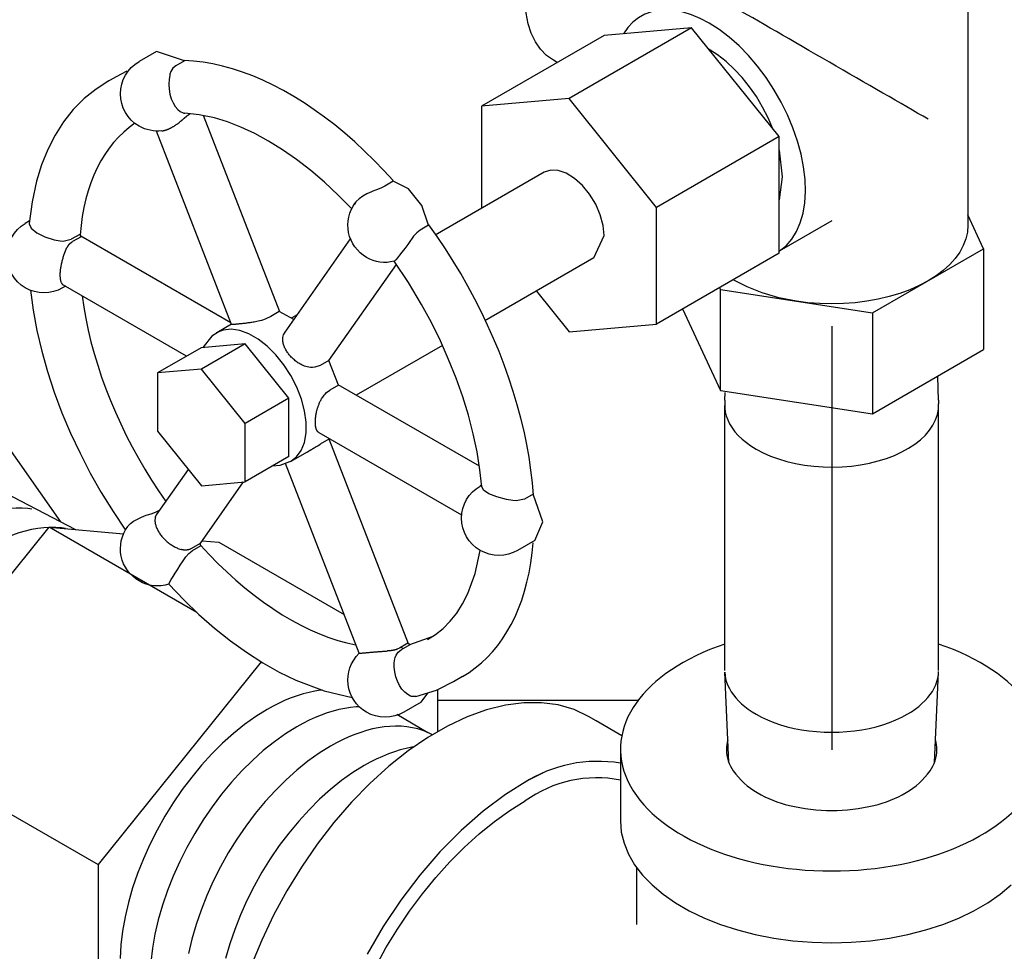
# Model space of a CAD drawing. Extents: x 9.8 to 64.9, y 8.3 to 52.2.
# Drawn here: x 32.5 to 35, y 31.8 to 34.1 of the extents above; entities that cross this region are included whole.
import ezdxf

# ---------------------------------------------------------------- set-up
doc = ezdxf.new("R2010")
doc.units = 0
doc.header["$LTSCALE"] = 1.5
doc.header["$MEASUREMENT"] = 0
doc.layers.get('0').update_dxf_attribs({"linetype": 'CONTINUOUS'})
for name, color, linetype in [('BYPASS', 6, 'CONTINUOUS'), ('CONST', 1, 'CONTINUOUS'), ('DRAINMN', 4, 'CONTINUOUS')]:
    doc.layers.add(name, color=color, linetype=linetype)

# ---------------------------------------------------------------- blocks, each defined once
blk = doc.blocks.new('NPL14')
at = {"extrusion": (0, 0.816497, 0.57735)}
for p, q in [((0.1017, 0.241), (0.3046, 0.1358)), ((0.3082, 0.1338), (0.888, -0.2009)), ((-0.1579, -0.2086), (0.0347, -0.3317)), ((0.753, -0.2143), (0.753, -0.2143)), ((0.753, -0.2143), (0.753, -0.2143)), ((0.8989, -0.2078), (0.8915, -0.2031)), ((0.0382, -0.3338), (0.618, -0.6686)), ((0.6294, -0.6746), (0.6216, -0.6706))]:
    blk.add_line(p, q, dxfattribs=at)
at = {"flags": 128}
for points in [[(0.1327, 0.2299, 0.156851), (0.0778, 0.2418, 0.106617), (0, 0.2168, 0.072341), (-0.0686, 0.1627, 0.058752), (-0.1327, 0.0766, 0.058752), (-0.1751, -0.022, 0.072341), (-0.1877, -0.1084, 0.106617), (-0.1705, -0.1882, 0.156851), (-0.1327, -0.2299, 0.067682), (-0.1098, -0.2393, 0.106617)], [(0.1523, 0.2148, 0.06767), (0.1327, 0.2299, 0.156851)]]:
    blk.add_lwpolyline(points, format="xyb", dxfattribs=at)
for points in [[(0.3046, 0.1358), (0.2969, 0.1393), (0.2889, 0.1422), (0.2805, 0.1443), (0.2717, 0.1457), (0.2627, 0.1464), (0.2535, 0.1464), (0.244, 0.1456), (0.2342, 0.1441), (0.2243, 0.1419), (0.2143, 0.139), (0.2041, 0.1354), (0.1939, 0.1311), (0.1836, 0.1261), (0.1732, 0.1205)], [(0.1732, 0.1205), (0.1596, 0.112), (0.146, 0.1025), (0.1326, 0.092), (0.1194, 0.0805), (0.1065, 0.068), (0.0939, 0.0547), (0.0817, 0.0407), (0.07, 0.0259), (0.0588, 0.0104), (0.0482, -0.0056), (0.0382, -0.0221), (0.0289, -0.0389), (0.0204, -0.0561), (0.0126, -0.0735), (0.0056, -0.0911), (-0.0005, -0.1087), (-0.0057, -0.1262), (-0.01, -0.1437), (-0.0134, -0.1608), (-0.0158, -0.1777), (-0.0172, -0.1942), (-0.0177, -0.2102)], [(0.8298, -0.1886), (0.8176, -0.19), (0.805, -0.1926), (0.7923, -0.1964), (0.7793, -0.2012), (0.7662, -0.2072), (0.753, -0.2143)], [(0.8915, -0.2031), (0.8825, -0.198), (0.8729, -0.194), (0.8628, -0.191), (0.8522, -0.1891), (0.8412, -0.1883), (0.8298, -0.1886)], [(-0.0177, -0.2102), (-0.0174, -0.2222), (-0.0166, -0.2338), (-0.0151, -0.245), (-0.0131, -0.2557), (-0.0105, -0.266), (-0.0074, -0.2758), (-0.0037, -0.285), (0.0005, -0.2937), (0.0052, -0.3018), (0.0105, -0.3093), (0.0162, -0.3161), (0.0225, -0.3223), (0.0291, -0.3278), (0.0362, -0.3327)], [(0.753, -0.2143), (0.7362, -0.2249), (0.7195, -0.2371), (0.7031, -0.2508), (0.687, -0.266), (0.6715, -0.2825), (0.6566, -0.3002), (0.6425, -0.3189), (0.6292, -0.3385), (0.6169, -0.3589), (0.6056, -0.3798), (0.5955, -0.4012), (0.5866, -0.4229), (0.579, -0.4446), (0.5728, -0.4663), (0.5679, -0.4877), (0.5645, -0.5087), (0.5626, -0.5291), (0.5621, -0.5488), (0.5632, -0.5676), (0.5657, -0.5854), (0.5697, -0.602), (0.5751, -0.6173), (0.5818, -0.6312), (0.59, -0.6436), (0.5993, -0.6543), (0.6099, -0.6633), (0.6216, -0.6706)]]:
    blk.add_lwpolyline(points)
at = {"layer": 'CONST'}
blk.add_line((0.9262, -0.5348), (0, 0), dxfattribs=at)

msp = doc.modelspace()

# ---------------------------------------------------------------- linework, layer by layer
at = {"layer": 'BYPASS', "extrusion": (0, 0.816497, 0.57735)}
for p, q in [((34.8874, 34.352, -57.256), (34.8874, 33.6178, -57.256)), ((34.1898, 34.1165, -57.256), (33.8804, 33.9379, -57.256)), ((34.1898, 34.1165, -57.256), (33.9688, 34.0968, -57.256)), ((34.4108, 33.8417, -57.256), (34.1898, 34.1165, -57.256)), ((33.9688, 34.0968, -57.256), (33.6595, 33.9182, -57.256)), ((32.8392, 34.0564, -57.256), (32.7951, 34.0309, -57.256)), ((32.9098, 34.0331, -57.256), (32.8392, 34.0564, -57.256)), ((34.234, 34.0618, -57.256), (34.2337, 34.0619, -57.256)), ((32.9098, 34.0331, -57.256), (32.8881, 34.0206, -57.256)), ((33.8508, 34.0287, -57.256), (33.841, 34.0343, -57.256)), ((32.7642, 34.0068, -57.256), (32.737, 33.9929, -57.256)), ((32.8754, 34.0064, -57.256), (32.873, 33.9995, -57.256)), ((32.8806, 34.0145, -57.256), (32.8754, 34.0064, -57.256)), ((32.8881, 34.0206, -57.256), (32.8806, 34.0145, -57.256)), ((32.737, 33.9929, -57.256), (32.7144, 33.9799, -57.256)), ((32.8707, 33.9855, -57.256), (32.8702, 33.9736, -57.256)), ((32.8724, 33.9966, -57.256), (32.8707, 33.9855, -57.256)), ((32.873, 33.9995, -57.256), (32.8724, 33.9966, -57.256)), ((32.8702, 33.9736, -57.256), (32.871, 33.9613, -57.256)), ((32.871, 33.9613, -57.256), (32.8731, 33.949, -57.256)), ((32.8731, 33.949, -57.256), (32.8765, 33.9374, -57.256)), ((32.8765, 33.9374, -57.256), (32.8809, 33.9267, -57.256)), ((32.8809, 33.9267, -57.256), (32.8864, 33.9175, -57.256)), ((33.8804, 33.9379, -57.256), (33.6595, 33.9182, -57.256)), ((34.1014, 33.663, -57.256), (33.8804, 33.9379, -57.256)), ((32.8864, 33.9175, -57.256), (32.8926, 33.9101, -57.256)), ((32.8926, 33.9101, -57.256), (32.8992, 33.9047, -57.256)), ((32.8992, 33.9047, -57.256), (32.9061, 33.9016, -57.256)), ((32.9061, 33.9016, -57.256), (32.9079, 33.9012, -57.256)), ((32.9079, 33.9012, -57.256), (32.9106, 33.9009, -57.256)), ((33.6595, 33.9182, -57.256), (33.6595, 33.6601, -57.256)), ((33.1504, 33.3991, -57.256), (32.958, 33.895, -57.256)), ((33.0284, 33.3675, -57.256), (32.8391, 33.8555, -57.256)), ((34.4108, 33.8417, -57.256), (34.1014, 33.663, -57.256)), ((34.4108, 33.547, -57.256), (34.4108, 33.8417, -57.256)), ((33.4369, 33.7288, -57.256), (33.4152, 33.7163, -57.256)), ((33.8179, 33.7516, -57.256), (33.5423, 33.5924, -57.256)), ((33.3819, 33.7025, -57.256), (33.3701, 33.6972, -57.256)), ((33.3852, 33.7038, -57.256), (33.3819, 33.7025, -57.256)), ((33.3941, 33.707, -57.256), (33.3852, 33.7038, -57.256)), ((33.4055, 33.7115, -57.256), (33.3941, 33.707, -57.256)), ((33.4152, 33.7163, -57.256), (33.4055, 33.7115, -57.256)), ((33.3435, 33.6774, -57.256), (33.3385, 33.6706, -57.256)), ((33.3507, 33.6843, -57.256), (33.3435, 33.6774, -57.256)), ((33.3596, 33.691, -57.256), (33.3507, 33.6843, -57.256)), ((33.3701, 33.6972, -57.256), (33.3596, 33.691, -57.256)), ((34.1014, 33.3684, -57.256), (34.1014, 33.663, -57.256)), ((32.5186, 33.6286, -57.256), (32.508, 33.6224, -57.256)), ((34.5434, 33.6288, -57.256), (34.4108, 33.5523, -57.256)), ((34.927, 33.5584, -57.256), (34.8874, 33.6439, -57.256)), ((32.518, 33.6223, -57.256), (32.5179, 33.6211, -57.256)), ((32.5179, 33.6211, -57.256), (32.5231, 33.6104, -57.256)), ((32.5231, 33.6104, -57.256), (32.5368, 33.599, -57.256)), ((33.5044, 33.6054, -57.256), (33.4959, 33.599, -57.256)), ((33.526, 33.6179, -57.256), (33.5044, 33.6054, -57.256)), ((32.5368, 33.599, -57.256), (32.5569, 33.5888, -57.256)), ((32.5569, 33.5888, -57.256), (32.5804, 33.5813, -57.256)), ((32.5804, 33.5813, -57.256), (32.5956, 33.5784, -57.256)), ((32.5956, 33.5784, -57.256), (32.6038, 33.5776, -57.256)), ((32.6038, 33.5776, -57.256), (32.6238, 33.5823, -57.256)), ((32.6455, 33.5948, -57.256), (32.6238, 33.5823, -57.256)), ((32.6488, 33.5889, -57.256), (32.6272, 33.5764, -57.256)), ((32.6488, 33.5889, -57.256), (32.6455, 33.5948, -57.256)), ((33.0268, 33.3717, -57.256), (32.648, 33.5904, -57.256)), ((33.1635, 33.3481, -57.256), (33.3289, 33.5833, -57.256)), ((33.4806, 33.5796, -57.256), (33.4732, 33.569, -57.256)), ((33.4826, 33.5826, -57.256), (33.4806, 33.5796, -57.256)), ((33.488, 33.5901, -57.256), (33.4826, 33.5826, -57.256)), ((33.4959, 33.599, -57.256), (33.488, 33.5901, -57.256)), ((33.9429, 33.5351, -57.256), (33.9688, 33.5923, -57.256)), ((33.4658, 33.5589, -57.256), (33.4588, 33.5498, -57.256)), ((33.4732, 33.569, -57.256), (33.4658, 33.5589, -57.256)), ((34.6462, 33.3963, -57.256), (34.927, 33.5584, -57.256)), ((34.927, 33.5584, -57.256), (34.927, 33.3037, -57.256)), ((33.4431, 33.5306, -57.256), (33.4403, 33.5277, -57.256)), ((33.4472, 33.5354, -57.256), (33.4431, 33.5306, -57.256)), ((33.4525, 33.5419, -57.256), (33.4472, 33.5354, -57.256)), ((33.4588, 33.5498, -57.256), (33.4525, 33.5419, -57.256)), ((33.9429, 33.5351, -57.256), (33.6682, 33.3764, -57.256)), ((34.4108, 33.547, -57.256), (34.1014, 33.3684, -57.256)), ((33.2743, 33.2759, -57.256), (33.4447, 33.5183, -57.256)), ((33.4403, 33.5277, -57.256), (33.439, 33.5268, -57.256)), ((32.609, 33.4637, -57.256), (32.602, 33.4596, -57.256)), ((32.9149, 33.2871, -57.256), (32.6043, 33.4664, -57.256)), ((34.2604, 33.4602, -57.256), (34.2625, 33.4556, -57.256)), ((34.2625, 33.4556, -57.256), (34.6462, 33.3963, -57.256)), ((34.2625, 33.2009, -57.256), (34.2625, 33.4556, -57.256)), ((34.7866, 33.4774, -57.256), (34.7866, 33.4774, -57.256)), ((33.7979, 33.4513, -57.256), (33.8804, 33.3487, -57.256)), ((34.1671, 33.4064, -57.256), (34.2625, 33.2009, -57.256)), ((34.4543, 33.4259, -57.256), (34.4543, 33.4259, -57.256)), ((33.1491, 33.3996, -57.256), (33.1275, 33.3871, -57.256)), ((33.186, 33.3801, -57.256), (33.1491, 33.3996, -57.256)), ((33.1939, 33.3912, -57.256), (33.1807, 33.3837, -57.256)), ((34.6462, 33.3963, -57.256), (34.6462, 33.1415, -57.256)), ((33.0283, 33.3678, -57.256), (32.991, 33.3463, -57.256)), ((33.8804, 33.3487, -57.256), (34.1014, 33.3684, -57.256)), ((32.9522, 33.3086, -57.256), (32.8419, 33.2449, -57.256)), ((33.0627, 33.3185, -57.256), (32.9522, 33.3086, -57.256)), ((33.0627, 33.3185, -57.256), (32.9524, 33.2548, -57.256)), ((33.1732, 33.181, -57.256), (33.0627, 33.3185, -57.256)), ((33.561, 33.3145, -57.256), (33.3434, 33.1889, -57.256)), ((34.6462, 33.1415, -57.256), (34.927, 33.3037, -57.256)), ((33.2741, 33.2764, -57.256), (33.2525, 33.2639, -57.256)), ((33.2983, 33.2139, -57.256), (33.2741, 33.2764, -57.256)), ((32.9524, 33.2548, -57.256), (32.8419, 33.2449, -57.256)), ((32.8419, 33.2449, -57.256), (32.8419, 33.0976, -57.256)), ((33.0628, 33.1173, -57.256), (32.9524, 33.2548, -57.256)), ((33.2983, 33.2139, -57.256), (33.2767, 33.2014, -57.256)), ((33.6542, 33.0095, -57.256), (33.298, 33.2151, -57.256)), ((33.1732, 33.181, -57.256), (33.0628, 33.1173, -57.256)), ((33.1732, 33.0337, -57.256), (33.1732, 33.181, -57.256)), ((34.2625, 33.2009, -57.256), (34.6462, 33.1415, -57.256)), ((33.0628, 32.97, -57.256), (33.0628, 33.1173, -57.256)), ((32.8419, 33.0976, -57.256), (32.9524, 32.9602, -57.256)), ((33.6097, 32.8859, -57.256), (33.2493, 33.094, -57.256)), ((33.2741, 33.0774, -57.256), (33.2525, 33.0649, -57.256)), ((33.2741, 33.0774, -57.256), (33.2758, 33.0787, -57.256)), ((33.4755, 32.5612, -57.256), (33.2749, 33.078, -57.256)), ((33.1732, 33.0337, -57.256), (33.0628, 32.97, -57.256)), ((33.2176, 33.0441, -57.256), (33.1785, 33.0215, -57.256)), ((33.3506, 32.537, -57.256), (33.1648, 33.0159, -57.256)), ((32.3442, 33.0003, -57.256), (32.6347, 32.8497, -57.256)), ((32.8394, 32.887, -57.256), (32.9195, 33.001, -57.256)), ((32.9495, 32.8138, -57.256), (33.0591, 32.9697, -57.256)), ((32.9524, 32.9602, -57.256), (33.0628, 32.97, -57.256)), ((33.66, 32.9616, -57.256), (33.6563, 32.9595, -57.256)), ((33.66, 32.9613, -57.256), (33.6563, 32.9594, -57.256)), ((33.6648, 32.9492, -57.256), (33.6604, 32.9578, -57.256)), ((33.6782, 32.94, -57.256), (33.6648, 32.9492, -57.256)), ((33.6986, 32.9317, -57.256), (33.6782, 32.94, -57.256)), ((33.7229, 32.9254, -57.256), (33.6986, 32.9317, -57.256)), ((33.7896, 32.9387, -57.256), (33.7679, 32.9262, -57.256)), ((33.7387, 32.9225, -57.256), (33.7229, 32.9254, -57.256)), ((33.7474, 32.9217, -57.256), (33.7387, 32.9226, -57.256)), ((33.7679, 32.9262, -57.256), (33.7474, 32.9217, -57.256)), ((32.8016, 32.8811, -57.256), (32.8134, 32.8856, -57.256)), ((32.8134, 32.8856, -57.256), (32.8168, 32.8867, -57.256)), ((32.8168, 32.8867, -57.256), (32.8256, 32.8895, -57.256)), ((32.8256, 32.8895, -57.256), (32.8368, 32.8937, -57.256)), ((32.8368, 32.8937, -57.256), (32.8465, 32.8984, -57.256)), ((32.8481, 32.8994, -57.256), (32.8465, 32.8984, -57.256)), ((32.7665, 32.8571, -57.256), (32.7678, 32.8587, -57.256)), ((32.7678, 32.8587, -57.256), (32.7736, 32.8644, -57.256)), ((32.7736, 32.8644, -57.256), (32.7814, 32.8702, -57.256)), ((32.7814, 32.8702, -57.256), (32.7908, 32.8759, -57.256)), ((32.7908, 32.8759, -57.256), (32.8016, 32.8811, -57.256)), ((32.1391, 32.3224, -57.256), (32.5678, 32.8556, -57.256)), ((32.5678, 32.8556, -57.256), (32.756, 32.8388, -57.256)), ((32.9408, 32.6403, -57.256), (32.5678, 32.8556, -57.256)), ((32.9493, 32.8143, -57.256), (32.9277, 32.8018, -57.256)), ((32.9507, 32.8083, -57.256), (32.929, 32.7958, -57.256)), ((32.9507, 32.8083, -57.256), (32.9493, 32.8143, -57.256)), ((32.9546, 32.8211, -57.256), (32.9965, 32.8174, -57.256)), ((32.9965, 32.8174, -57.256), (33.3127, 32.6348, -57.256)), ((33.7945, 32.8222, -57.256), (33.7503, 32.7966, -57.256)), ((32.913, 32.7807, -57.256), (32.9207, 32.7894, -57.256)), ((32.9207, 32.7894, -57.256), (32.929, 32.7958, -57.256)), ((32.8926, 32.7494, -57.256), (32.8992, 32.7597, -57.256)), ((32.8992, 32.7597, -57.256), (32.9061, 32.7704, -57.256)), ((32.9061, 32.7704, -57.256), (32.9079, 32.7733, -57.256)), ((32.9079, 32.7733, -57.256), (32.913, 32.7807, -57.256)), ((32.8809, 32.7309, -57.256), (32.8864, 32.7396, -57.256)), ((32.8864, 32.7396, -57.256), (32.8926, 32.7494, -57.256)), ((32.8702, 32.7116, -57.256), (32.871, 32.7136, -57.256)), ((32.8703, 32.7115, -57.256), (32.8702, 32.7116, -57.256)), ((32.871, 32.7136, -57.256), (32.8731, 32.7176, -57.256)), ((32.8731, 32.7176, -57.256), (32.8765, 32.7235, -57.256)), ((32.8765, 32.7235, -57.256), (32.8809, 32.7309, -57.256)), ((33.4739, 32.5625, -57.256), (33.4522, 32.55, -57.256)), ((33.4785, 32.5585, -57.256), (33.4739, 32.5625, -57.256)), ((33.4782, 32.5588, -57.256), (33.5372, 32.5801, -57.256)), ((33.444, 32.5325, -57.256), (33.4493, 32.5401, -57.256)), ((33.4493, 32.5401, -57.256), (33.4569, 32.546, -57.256)), ((33.4558, 32.5521, -57.256), (33.4616, 32.5488, -57.256)), ((33.4785, 32.5585, -57.256), (33.4569, 32.546, -57.256)), ((33.1034, 32.5157, -57.256), (32.6916, 32.0034, -57.256)), ((33.439, 32.5017, -57.256), (33.4392, 32.513, -57.256)), ((33.4392, 32.513, -57.256), (33.4408, 32.5234, -57.256)), ((33.4408, 32.5234, -57.256), (33.4415, 32.526, -57.256)), ((33.4415, 32.526, -57.256), (33.444, 32.5325, -57.256)), ((33.4403, 32.4898, -57.256), (33.439, 32.5017, -57.256)), ((33.4431, 32.4779, -57.256), (33.4403, 32.4898, -57.256)), ((33.4472, 32.4664, -57.256), (33.4431, 32.4779, -57.256)), ((33.4525, 32.4558, -57.256), (33.4472, 32.4664, -57.256)), ((33.6115, 32.4782, -57.256), (33.5889, 32.4652, -57.256)), ((33.4588, 32.4464, -57.256), (33.4525, 32.4558, -57.256)), ((33.4658, 32.4386, -57.256), (33.4588, 32.4464, -57.256)), ((33.4732, 32.4327, -57.256), (33.4658, 32.4386, -57.256)), ((33.5074, 32.4137, -57.256), (33.524, 32.4362, -57.256)), ((33.5489, 32.3388, -57.256), (33.5489, 32.4458, -57.256)), ((33.5074, 32.4137, -57.256), (33.4632, 32.3882, -57.256)), ((33.4806, 32.429, -57.256), (33.4732, 32.4327, -57.256)), ((33.4826, 32.4283, -57.256), (33.4806, 32.429, -57.256)), ((33.488, 32.4275, -57.256), (33.4826, 32.4283, -57.256)), ((33.494, 32.4282, -57.256), (33.488, 32.4275, -57.256)), ((32.1391, 32.3224, -57.256), (32.6916, 32.0034, -57.256)), ((33.2784, 32.3025, -57.256), (33.2784, 32.3025, -57.256)), ((33.2784, 32.3025, -57.256), (33.2784, 32.3025, -57.256)), ((32.6916, 32.0034, -57.256), (32.6916, 31.4319, -57.256))]:
    msp.add_line(p, q, dxfattribs=at)
at = {"layer": 'BYPASS'}
for p, q in [((34.8129, 33.1759, -57.256), (34.8113, 33.2358, -57.256)), ((34.2738, 33.1759, -57.256), (34.2744, 33.1959, -57.256)), ((33.4454, 32.383, -57.256), (33.524, 32.3371, -57.256))]:
    msp.add_line(p, q, dxfattribs=at)
at = {"layer": 'BYPASS', "extrusion": (0.707107, -0.408248, 0.57735)}
for p, q in [((32.5979, 32.8687, -57.256), (32.3865, 33.1695, -57.256)), ((34.0101, 32.2926, -57.256), (34.0101, 32.114, -57.256)), ((34.0512, 31.8525, -57.256), (34.0512, 31.9962, -57.256))]:
    msp.add_line(p, q, dxfattribs=at)
at = {"layer": 'BYPASS', "extrusion": (-0.707107, -0.408248, 0.57735)}
for p, q in [((33.9493, 32.3661, -57.256), (33.9299, 32.3773, -57.256)), ((34.0136, 32.329, -57.256), (33.9493, 32.3661, -57.256))]:
    msp.add_line(p, q, dxfattribs=at)
at = {"layer": 'BYPASS', "extrusion": (-2.38698e-15, -2.69229e-15, -1), "elevation": 57.256}
msp.add_lwpolyline([(-33.841, 34.0343), (-33.8236, 34.0466), (-33.8084, 34.0622), (-33.7955, 34.0809), (-33.7851, 34.1025), (-33.7773, 34.1267), (-33.7723, 34.1532), (-33.7699, 34.1819), (-33.7704, 34.2122), (-33.7736, 34.2439), (-33.7796, 34.2766), (-33.7883, 34.31), (-33.7995, 34.3436), (-33.8132, 34.3771), (-33.8292, 34.41), (-33.8473, 34.4421), (-33.8673, 34.4729), (-33.8889, 34.5021), (-33.912, 34.5294), (-33.9362, 34.5544), (-33.9613, 34.5768), (-33.987, 34.5965), (-34.013, 34.6131)], dxfattribs=at)
at = {"layer": 'BYPASS', "extrusion": (-0.316228, -0.547723, 0.774597), "elevation": -73.9107}
msp.add_lwpolyline([(13.1833, -0.0079), (13.1688, -0.0079), (13.1538, -0.0079), (13.138, -0.0079), (13.1217, -0.0079), (13.1048, -0.0079), (13.0874, -0.0079), (13.0696, -0.0079), (13.0513, -0.0079), (13.0327, -0.0079), (13.0137, -0.0079), (12.9945, -0.0079), (12.975, -0.0079), (12.9553, -0.0079), (12.9356, -0.0079), (12.9157, -0.0079), (12.8958, -0.0079), (12.8759, -0.0079), (12.856, -0.0079), (12.8363, -0.0079), (12.8168, -0.0079), (12.7975, -0.0079), (12.7784, -0.0079), (12.7596, -0.0079), (12.7412, -0.0079), (12.7233, -0.0079), (12.7057, -0.0079), (12.6887, -0.0079), (12.6722, -0.0079), (12.6562, -0.0079), (12.6409, -0.0079), (12.6263, -0.0079), (12.6123, -0.0079), (12.5991, -0.0079), (12.5866, -0.0079), (12.5749, -0.0079), (12.5641, -0.0079), (12.5541, -0.0079), (12.5449, -0.0079), (12.5367, -0.0079), (12.5294, -0.0079), (12.523, -0.0079), (12.5176, -0.0079), (12.5131, -0.0079), (12.5097, -0.0079), (12.5072, -0.0079), (12.5052, -0.0079)], dxfattribs=at)
at = {"layer": 'BYPASS', "elevation": -57.256}
for points in [[(34.234, 34.1283), (34.2118, 34.1399), (34.1899, 34.1491), (34.1683, 34.1558), (34.1472, 34.1599), (34.1269, 34.1614), (34.1074, 34.1604), (34.089, 34.1567), (34.0719, 34.1504), (34.056, 34.1416), (34.0417, 34.1304), (34.0289, 34.1169), (34.0178, 34.101)], [(34.4117, 33.553), (34.4282, 33.5662), (34.4425, 33.5825), (34.4546, 33.6017), (34.4642, 33.6237), (34.4712, 33.6481), (34.4755, 33.6748), (34.4772, 33.7034), (34.4762, 33.7336), (34.4725, 33.7651), (34.4661, 33.7975), (34.4571, 33.8304), (34.4457, 33.8636), (34.4319, 33.8965), (34.4159, 33.9289), (34.3978, 33.9604), (34.378, 33.9907), (34.3565, 34.0193), (34.3337, 34.0461), (34.3098, 34.0706), (34.285, 34.0926), (34.2596, 34.1119), (34.234, 34.1283)], [(34.3949, 33.8613), (34.3831, 33.8891), (34.3692, 33.9162), (34.3535, 33.9425), (34.3362, 33.9674), (34.3174, 33.9907), (34.2976, 34.0121), (34.2769, 34.0312), (34.2556, 34.0478), (34.234, 34.0618)], [(33.4368, 33.7305), (33.413, 33.7563), (33.3889, 33.7813), (33.3643, 33.8052), (33.3395, 33.8282), (33.3143, 33.8502), (33.2889, 33.871), (33.2633, 33.8907), (33.2375, 33.9093), (33.2116, 33.9267), (33.1857, 33.9429), (33.1597, 33.9578), (33.1337, 33.9714), (33.1079, 33.9838), (33.0821, 33.9948), (33.0565, 34.0045), (33.0311, 34.0128), (33.006, 34.0198), (32.9812, 34.0254), (32.9567, 34.0295), (32.9326, 34.0323), (32.9089, 34.0337)], [(32.719, 33.9825), (32.6865, 33.9618), (32.6564, 33.9375), (32.629, 33.9097), (32.6045, 33.8788), (32.583, 33.8451), (32.5645, 33.8087), (32.5489, 33.7701), (32.5364, 33.7293), (32.525, 33.6771), (32.518, 33.6224)], [(32.8527, 33.8561), (32.8535, 33.8562), (32.8544, 33.8563), (32.8553, 33.8564), (32.8562, 33.8566), (32.8571, 33.8568), (32.858, 33.857), (32.8589, 33.8572), (32.8599, 33.8575), (32.8609, 33.8578), (32.8618, 33.8581), (32.8628, 33.8584), (32.8638, 33.8587), (32.8648, 33.8591), (32.8659, 33.8595), (32.8669, 33.8599), (32.868, 33.8603), (32.869, 33.8607), (32.8701, 33.8612), (32.8711, 33.8616), (32.8722, 33.8621), (32.8733, 33.8627), (32.8744, 33.8632), (32.8755, 33.8637), (32.8766, 33.8643), (32.8777, 33.8649), (32.8788, 33.8655), (32.8799, 33.8661), (32.8811, 33.8668), (32.8822, 33.8674), (32.8833, 33.8681), (32.8844, 33.8688), (32.8856, 33.8695), (32.8867, 33.8703), (32.8878, 33.871), (32.889, 33.8718), (32.8901, 33.8726), (32.8912, 33.8734), (32.8923, 33.8742), (32.8935, 33.875), (32.8946, 33.8758), (32.8957, 33.8767), (32.8968, 33.8776), (32.8979, 33.8785), (32.899, 33.8794), (32.9001, 33.8803), (32.9022, 33.8821)], [(33.3318, 33.6591), (33.2979, 33.6939), (33.2633, 33.7264), (33.2283, 33.7564), (33.1929, 33.7838), (33.1574, 33.8086), (33.122, 33.8305), (33.087, 33.8495), (33.0524, 33.8656), (33.0186, 33.8786), (32.9857, 33.8887), (32.9471, 33.897), (32.9106, 33.9009)], [(32.7844, 33.8752), (32.77, 33.8647), (32.7563, 33.8532), (32.7432, 33.8405), (32.7309, 33.8269), (32.7194, 33.8123), (32.7086, 33.7966), (32.6986, 33.7801), (32.6894, 33.7626), (32.681, 33.7442), (32.6734, 33.725), (32.6667, 33.7049), (32.6609, 33.6841), (32.6559, 33.6625), (32.6518, 33.6402), (32.6486, 33.6172), (32.6462, 33.5935)], [(34.4113, 33.6818), (34.4196, 33.7399), (34.4115, 33.8076)], [(33.9688, 33.5923), (33.9664, 33.6175), (33.9592, 33.6442), (33.9477, 33.6708), (33.9324, 33.6959), (33.9143, 33.7181), (33.8943, 33.7361), (33.8735, 33.7491), (33.8531, 33.7561), (33.8343, 33.757), (33.8179, 33.7516)], [(33.526, 33.6179), (33.509, 33.6679), (33.4755, 33.7096), (33.4369, 33.7288)], [(33.7906, 32.9362), (33.788, 32.9677), (33.7843, 32.9996), (33.7795, 33.0319), (33.7737, 33.0646), (33.7668, 33.0976), (33.7588, 33.1309), (33.7498, 33.1643), (33.7397, 33.1979), (33.7287, 33.2315), (33.7167, 33.2652), (33.7037, 33.2988), (33.6897, 33.3322), (33.6749, 33.3656), (33.6592, 33.3986), (33.6426, 33.4314), (33.6251, 33.4638), (33.6069, 33.4959), (33.5879, 33.5274), (33.5682, 33.5585), (33.5477, 33.589), (33.5266, 33.6188)], [(33.6604, 32.9569), (33.6555, 33.0006), (33.6482, 33.0456), (33.6385, 33.0914), (33.6264, 33.1379), (33.612, 33.1848), (33.5954, 33.2319), (33.5766, 33.2789), (33.5558, 33.3257), (33.5329, 33.372), (33.5082, 33.4175), (33.4749, 33.4731), (33.439, 33.5268)], [(32.5208, 33.4535), (32.5277, 33.403), (32.5372, 33.3519), (32.5494, 33.3002), (32.564, 33.2483), (32.5811, 33.1963), (32.6005, 33.1444), (32.6223, 33.0929), (32.6462, 33.0419), (32.672, 32.9918), (32.6998, 32.9428), (32.7295, 32.8949), (32.7608, 32.8483)], [(32.6511, 33.4394), (32.6553, 33.4109), (32.6605, 33.382), (32.6666, 33.3528), (32.6737, 33.3235), (32.6817, 33.2939), (32.6907, 33.2643), (32.7005, 33.2346), (32.7113, 33.2049), (32.7229, 33.1753), (32.7354, 33.1458), (32.7487, 33.1164), (32.7628, 33.0873), (32.7777, 33.0584), (32.7933, 33.0299), (32.8097, 33.0018), (32.8267, 32.9741), (32.8444, 32.9469), (32.8628, 32.9203)], [(33.1776, 33.021), (33.1927, 33.0327), (33.2045, 33.049), (33.2126, 33.0695), (33.2168, 33.0935), (33.2169, 33.1203), (33.2129, 33.1491), (33.2051, 33.1789), (33.1935, 33.2088), (33.1785, 33.2381), (33.1607, 33.2656), (33.1405, 33.2906), (33.1187, 33.3124), (33.0957, 33.3302), (33.0725, 33.3434), (33.0496, 33.3518), (33.0278, 33.3551), (33.0078, 33.353), (32.9901, 33.3458)], [(32.9946, 33.3482), (32.9786, 33.3375), (32.9564, 33.309)], [(33.2176, 33.0441), (33.218, 33.0443), (33.2184, 33.0446), (33.2188, 33.0448), (33.2193, 33.0451), (33.2197, 33.0453), (33.2202, 33.0456), (33.2206, 33.0459), (33.221, 33.0461), (33.2215, 33.0464), (33.222, 33.0467), (33.2224, 33.0469), (33.2229, 33.0472), (33.2234, 33.0475), (33.2239, 33.0478), (33.2243, 33.0481), (33.2248, 33.0484), (33.2253, 33.0487), (33.2258, 33.049), (33.2264, 33.0493), (33.2269, 33.0496), (33.2274, 33.0499), (33.2279, 33.0502), (33.2285, 33.0506), (33.229, 33.0509), (33.2296, 33.0512), (33.2302, 33.0516), (33.2308, 33.0519), (33.2314, 33.0523), (33.232, 33.0527), (33.2326, 33.0531), (33.2333, 33.0535), (33.2339, 33.0539), (33.2346, 33.0543), (33.2353, 33.0547), (33.2361, 33.0551), (33.2368, 33.0556), (33.2376, 33.0561), (33.2384, 33.0566), (33.2393, 33.0571), (33.2402, 33.0576), (33.2412, 33.0582), (33.2422, 33.0588), (33.2433, 33.0595), (33.2446, 33.0603), (33.2461, 33.0612), (33.2525, 33.0649)], [(33.1323, 33.0101), (33.1514, 33.0116), (33.182, 33.0236)], [(33.7945, 32.8222), (33.8139, 32.8691), (33.7896, 32.9387)], [(32.5247, 32.9009), (32.5144, 32.9024), (32.4999, 32.9035), (32.4851, 32.9036), (32.47, 32.9027), (32.4546, 32.9009), (32.439, 32.8982), (32.4231, 32.8945), (32.407, 32.8899), (32.3908, 32.8843), (32.3744, 32.8778), (32.3579, 32.8705), (32.3414, 32.8622), (32.3248, 32.853)], [(32.8364, 32.8809), (32.836, 32.8793), (32.8356, 32.8776), (32.8354, 32.8759), (32.8353, 32.8741), (32.8353, 32.8723), (32.8353, 32.8704), (32.8355, 32.8685), (32.8357, 32.8665), (32.8361, 32.8645), (32.8366, 32.8624), (32.8371, 32.8603), (32.8378, 32.8582), (32.8385, 32.8561), (32.8394, 32.8539), (32.8403, 32.8517), (32.8414, 32.8495), (32.8425, 32.8473), (32.8437, 32.8452), (32.845, 32.843), (32.8464, 32.8408), (32.8478, 32.8386), (32.8494, 32.8365), (32.851, 32.8344), (32.8527, 32.8323), (32.8544, 32.8302), (32.8562, 32.8282), (32.8581, 32.8262), (32.8601, 32.8242), (32.8621, 32.8223), (32.8641, 32.8204), (32.8662, 32.8186), (32.8683, 32.8169), (32.8705, 32.8152), (32.8727, 32.8135), (32.8749, 32.812), (32.8772, 32.8105), (32.8795, 32.809), (32.8818, 32.8077), (32.8841, 32.8064), (32.8864, 32.8052), (32.8887, 32.804), (32.891, 32.803), (32.8933, 32.802), (32.8955, 32.8011), (32.8978, 32.8003), (32.9022, 32.7989)], [(32.6096, 32.8519), (32.5992, 32.8534), (32.5848, 32.8545), (32.57, 32.8546), (32.5549, 32.8537), (32.5395, 32.8519), (32.5238, 32.8492), (32.508, 32.8455), (32.4919, 32.8409), (32.4756, 32.8353), (32.4593, 32.8288), (32.4428, 32.8215), (32.4262, 32.8132), (32.4097, 32.804)], [(32.9503, 32.8102), (32.9719, 32.7867), (32.994, 32.7641), (33.0164, 32.7424), (33.0392, 32.7218), (33.0622, 32.7021), (33.0854, 32.6835), (33.1089, 32.666), (33.1324, 32.6497), (33.156, 32.6345), (33.1797, 32.6205), (33.2034, 32.6077), (33.2269, 32.5962), (33.2504, 32.586), (33.2738, 32.577), (33.2969, 32.5694), (33.3198, 32.5631), (33.3424, 32.5581)], [(33.6115, 32.4782), (33.628, 32.4886), (33.6439, 32.5), (33.6591, 32.5125), (33.6736, 32.5262), (33.6873, 32.5408), (33.7003, 32.5566), (33.7125, 32.5733), (33.7238, 32.591), (33.7344, 32.6097), (33.7441, 32.6293), (33.7529, 32.6499), (33.7609, 32.6713), (33.768, 32.6935), (33.7743, 32.7166), (33.7796, 32.7404), (33.784, 32.765), (33.7875, 32.7903), (33.7901, 32.8162)], [(33.5234, 32.5717), (33.5437, 32.5846), (33.5628, 32.6), (33.5805, 32.618), (33.5968, 32.6385), (33.6117, 32.6618), (33.6249, 32.6877), (33.6436, 32.7385), (33.6563, 32.7966)], [(32.8703, 32.7114), (32.9077, 32.6722), (32.9461, 32.6352), (32.9854, 32.6007), (33.0255, 32.5687), (33.0662, 32.5395), (33.1074, 32.5131), (33.149, 32.4897), (33.1907, 32.4694), (33.2623, 32.4423), (33.3334, 32.4252)], [(33.494, 32.4282), (33.5455, 32.4442), (33.5935, 32.4679)], [(33.2577, 32.4441), (33.2533, 32.4436), (33.2388, 32.4414), (33.2242, 32.4384), (33.2094, 32.4345), (33.1944, 32.4299), (33.1793, 32.4245), (33.1641, 32.4183), (33.1488, 32.4113), (33.1335, 32.4035), (33.1181, 32.395)], [(33.1181, 32.395), (33.0896, 32.3773), (33.0613, 32.3571), (33.0333, 32.3347), (33.0058, 32.3101), (32.979, 32.2834), (32.953, 32.2549), (32.9279, 32.2246), (32.904, 32.1929), (32.8814, 32.1598), (32.8601, 32.1256), (32.8404, 32.0904), (32.8223, 32.0545), (32.8059, 32.0181), (32.7914, 31.9813), (32.7789, 31.9445), (32.7683, 31.9078), (32.7598, 31.8715), (32.7534, 31.8357), (32.7492, 31.8007), (32.7471, 31.7666)], [(33.3428, 32.4015), (33.3286, 32.4001), (33.3142, 32.3979), (33.2995, 32.3949), (33.2847, 32.391), (33.2698, 32.3864), (33.2547, 32.381), (33.2395, 32.3748), (33.2242, 32.3678), (33.2088, 32.36), (33.1935, 32.3515)], [(33.3511, 32.4018), (33.3428, 32.4015)], [(33.1935, 32.3515), (33.165, 32.3338), (33.1366, 32.3136), (33.1086, 32.2912), (33.0812, 32.2666), (33.0543, 32.2399), (33.0283, 32.2114), (33.0033, 32.1811), (32.9794, 32.1494), (32.9567, 32.1163), (32.9355, 32.0821), (32.9157, 32.0469), (32.8976, 32.011), (32.8813, 31.9746), (32.8668, 31.9378), (32.8542, 31.901), (32.8436, 31.8643), (32.8351, 31.828), (32.8288, 31.7922), (32.8245, 31.7572)], [(33.4277, 32.3525), (33.4135, 32.3511), (33.399, 32.3489), (33.3844, 32.3459), (33.3696, 32.342), (33.3546, 32.3374), (33.3395, 32.332), (33.3243, 32.3258), (33.309, 32.3188), (33.2937, 32.311), (33.2784, 32.3025)], [(33.5359, 32.3313), (33.524, 32.3371), (33.5115, 32.342), (33.4985, 32.3461), (33.4851, 32.3492), (33.4713, 32.3515), (33.4571, 32.3528), (33.4425, 32.3531), (33.4277, 32.3525)], [(33.2784, 32.3025), (33.2498, 32.2848), (33.2215, 32.2646), (33.1935, 32.2422), (33.166, 32.2176), (33.1392, 32.1909), (33.1132, 32.1624), (33.0881, 32.1321), (33.0642, 32.1004), (33.0416, 32.0673), (33.0203, 32.0331), (33.0006, 31.9979), (32.9825, 31.962), (32.9662, 31.9256), (32.9517, 31.8888), (32.9391, 31.852), (32.9285, 31.8153), (32.92, 31.779)], [(33.4893, 32.3007), (33.4839, 32.2999), (33.4693, 32.2969), (33.4545, 32.293), (33.4395, 32.2884), (33.4244, 32.283), (33.4092, 32.2768), (33.3939, 32.2698), (33.3786, 32.262), (33.3632, 32.2535)], [(33.3632, 32.2535), (33.3347, 32.2358), (33.3064, 32.2156), (33.2784, 32.1932), (33.2509, 32.1686), (33.2241, 32.1419), (33.198, 32.1134), (33.173, 32.0831), (33.1491, 32.0514), (33.1264, 32.0183), (33.1052, 31.9841), (33.0855, 31.9489), (33.0674, 31.913), (33.051, 31.8766), (33.0365, 31.8398), (33.024, 31.803), (33.0134, 31.7663)], [(33.3919, 31.7446), (33.4184, 31.793), (33.4471, 31.8401), (33.4777, 31.8858), (33.5102, 31.9295), (33.5442, 31.9712), (33.5797, 32.0106), (33.6163, 32.0473), (33.6539, 32.0812), (33.6922, 32.1121), (33.7309, 32.1398), (33.77, 32.1641)]]:
    msp.add_lwpolyline(points, dxfattribs=at)
at = {"layer": 'BYPASS', "extrusion": (2.91378e-11, -3.3235e-11, -1), "elevation": 57.256}
msp.add_lwpolyline([(-32.9022, 33.8821), (-32.9027, 33.8826), (-32.9032, 33.883), (-32.9037, 33.8834), (-32.9042, 33.8838), (-32.9046, 33.8842), (-32.9051, 33.8847), (-32.9056, 33.8851), (-32.9061, 33.8855), (-32.9065, 33.8859), (-32.907, 33.8863), (-32.9075, 33.8867), (-32.908, 33.8872), (-32.9084, 33.8876), (-32.9089, 33.888), (-32.9094, 33.8884), (-32.9098, 33.8888), (-32.9103, 33.8892), (-32.9108, 33.8896), (-32.9113, 33.89), (-32.9117, 33.8904), (-32.9122, 33.8908), (-32.9127, 33.8911), (-32.9131, 33.8915), (-32.9136, 33.8919), (-32.9141, 33.8923), (-32.9145, 33.8927), (-32.915, 33.893), (-32.9154, 33.8934), (-32.9159, 33.8938), (-32.9164, 33.8941), (-32.9168, 33.8945), (-32.9173, 33.8948), (-32.9177, 33.8952), (-32.9182, 33.8955), (-32.9187, 33.8959), (-32.9191, 33.8962), (-32.9196, 33.8965), (-32.92, 33.8969), (-32.9205, 33.8972), (-32.9209, 33.8975), (-32.9214, 33.8978), (-32.9218, 33.8982), (-32.9223, 33.8985), (-32.9227, 33.8988), (-32.9231, 33.8991), (-32.9236, 33.8994), (-32.924, 33.8997)], dxfattribs=at)
at = {"layer": 'BYPASS', "extrusion": (-4.42424e-14, 7.10543e-15, -1), "elevation": 57.256}
msp.add_lwpolyline([(-34.8874, 33.6178), (-34.886, 33.6005), (-34.8821, 33.5833), (-34.8756, 33.5664), (-34.8666, 33.5499), (-34.8551, 33.5339), (-34.8413, 33.5185), (-34.8251, 33.5039), (-34.8069, 33.4901), (-34.7866, 33.4774)], dxfattribs=at)
at = {"layer": 'BYPASS', "extrusion": (-9.84879e-13, -1.44346e-12, -1), "elevation": 57.256}
msp.add_lwpolyline([(-32.6043, 33.4664), (-32.6035, 33.4669), (-32.6028, 33.4675), (-32.6022, 33.4681), (-32.6015, 33.4689), (-32.6009, 33.4697), (-32.6003, 33.4706), (-32.5998, 33.4717), (-32.5993, 33.4728), (-32.5988, 33.4739), (-32.5984, 33.4752), (-32.598, 33.4765), (-32.5976, 33.4779), (-32.5973, 33.4794), (-32.597, 33.481), (-32.5967, 33.4826), (-32.5965, 33.4843), (-32.5964, 33.4861), (-32.5963, 33.4879), (-32.5962, 33.4898), (-32.5962, 33.4917), (-32.5962, 33.4937), (-32.5962, 33.4957), (-32.5963, 33.4978), (-32.5964, 33.5), (-32.5966, 33.5021), (-32.5968, 33.5043), (-32.5971, 33.5066), (-32.5974, 33.5089), (-32.5978, 33.5112), (-32.5981, 33.5135), (-32.5986, 33.5158), (-32.599, 33.5182), (-32.5995, 33.5206), (-32.6, 33.523), (-32.6006, 33.5253), (-32.6012, 33.5277), (-32.6018, 33.5301), (-32.6025, 33.5325), (-32.6032, 33.5349), (-32.6039, 33.5373), (-32.6046, 33.5397), (-32.6054, 33.542), (-32.6062, 33.5444), (-32.607, 33.5467), (-32.6078, 33.549), (-32.6095, 33.5535)], dxfattribs=at)
at = {"layer": 'BYPASS', "extrusion": (-4.66888e-12, 1.99735e-12, -1), "elevation": 57.256}
msp.add_lwpolyline([(-32.6095, 33.5535), (-32.6097, 33.5541), (-32.61, 33.5547), (-32.6103, 33.5554), (-32.6105, 33.556), (-32.6108, 33.5566), (-32.6111, 33.5573), (-32.6114, 33.5579), (-32.6117, 33.5585), (-32.612, 33.5591), (-32.6123, 33.5597), (-32.6126, 33.5603), (-32.6129, 33.5609), (-32.6132, 33.5614), (-32.6135, 33.562), (-32.6138, 33.5626), (-32.6142, 33.5631), (-32.6145, 33.5637), (-32.6149, 33.5642), (-32.6152, 33.5648), (-32.6156, 33.5653), (-32.6159, 33.5658), (-32.6163, 33.5663), (-32.6166, 33.5668), (-32.617, 33.5673), (-32.6174, 33.5678), (-32.6178, 33.5683), (-32.6182, 33.5688), (-32.6186, 33.5692), (-32.619, 33.5697), (-32.6194, 33.5701), (-32.6198, 33.5706), (-32.6202, 33.571), (-32.6206, 33.5714), (-32.6211, 33.5719), (-32.6215, 33.5723), (-32.6219, 33.5727), (-32.6224, 33.573), (-32.6228, 33.5734), (-32.6233, 33.5738), (-32.6238, 33.5742), (-32.6242, 33.5745), (-32.6247, 33.5748), (-32.6252, 33.5752), (-32.6257, 33.5755), (-32.6262, 33.5758), (-32.6267, 33.5761), (-32.6272, 33.5764)], dxfattribs=at)
at = {"layer": 'BYPASS', "extrusion": (1.94289e-15, 8.04912e-15, -1), "elevation": 57.256}
msp.add_lwpolyline([(-34.4543, 33.4259), (-34.4101, 33.4347), (-34.3683, 33.4468), (-34.3297, 33.4621), (-34.2951, 33.4803)], dxfattribs=at)
at = {"layer": 'BYPASS', "extrusion": (-1.4988e-15, 4.7462e-15, -1), "elevation": 57.256}
msp.add_lwpolyline([(-34.7866, 33.4774), (-34.7645, 33.4656), (-34.7407, 33.4551), (-34.7154, 33.4458), (-34.6887, 33.4378), (-34.661, 33.4312), (-34.6324, 33.4259), (-34.6031, 33.4222), (-34.5733, 33.4199), (-34.5434, 33.4192), (-34.5134, 33.4199), (-34.4836, 33.4222), (-34.4543, 33.4259)], dxfattribs=at)
at = {"layer": 'BYPASS', "extrusion": (9.9476e-14, -2.23849e-13, -1), "elevation": 57.256}
msp.add_lwpolyline([(-33.1275, 33.3871), (-33.1148, 33.3811), (-33.1088, 33.379), (-33.1039, 33.3776), (-33.0997, 33.3764), (-33.0958, 33.3755), (-33.0923, 33.3747), (-33.0889, 33.374), (-33.0858, 33.3735), (-33.0828, 33.3729), (-33.0799, 33.3724), (-33.0772, 33.372), (-33.0746, 33.3716), (-33.0721, 33.3713), (-33.0696, 33.371), (-33.0673, 33.3707), (-33.0651, 33.3704), (-33.0629, 33.3701), (-33.0608, 33.3699), (-33.0588, 33.3696), (-33.0568, 33.3694), (-33.0549, 33.3692), (-33.0531, 33.369), (-33.0513, 33.3689), (-33.0497, 33.3687), (-33.048, 33.3685), (-33.0465, 33.3684), (-33.0449, 33.3682), (-33.0435, 33.3681), (-33.0421, 33.368), (-33.0408, 33.3679), (-33.0395, 33.3677), (-33.0383, 33.3676), (-33.0372, 33.3675), (-33.0361, 33.3675), (-33.0351, 33.3674), (-33.0341, 33.3673), (-33.0332, 33.3673), (-33.0324, 33.3672), (-33.0317, 33.3672), (-33.031, 33.3671), (-33.0304, 33.3671), (-33.0298, 33.3671), (-33.0294, 33.3672), (-33.029, 33.3672), (-33.0287, 33.3673), (-33.0284, 33.3675)], dxfattribs=at)
at = {"layer": 'BYPASS', "extrusion": (1.22125e-14, -2.11497e-14, -1), "elevation": 57.256}
msp.add_lwpolyline([(-33.2525, 33.2639), (-33.2389, 33.2591), (-33.2327, 33.2585), (-33.2278, 33.2587), (-33.2235, 33.2593), (-33.2196, 33.2601), (-33.2161, 33.261), (-33.2128, 33.2622), (-33.2097, 33.2634), (-33.2067, 33.2647), (-33.2039, 33.2661), (-33.2013, 33.2676), (-33.1987, 33.2692), (-33.1962, 33.2707), (-33.1938, 33.2724), (-33.1915, 33.2741), (-33.1893, 33.2758), (-33.1872, 33.2776), (-33.1851, 33.2794), (-33.1831, 33.2812), (-33.1812, 33.2831), (-33.1794, 33.285), (-33.1776, 33.2869), (-33.1759, 33.2888), (-33.1742, 33.2908), (-33.1726, 33.2928), (-33.1711, 33.2949), (-33.1696, 33.2969), (-33.1682, 33.299), (-33.1669, 33.3011), (-33.1656, 33.3033), (-33.1645, 33.3054), (-33.1634, 33.3076), (-33.1623, 33.3098), (-33.1614, 33.3121), (-33.1605, 33.3144), (-33.1598, 33.3167), (-33.1591, 33.3191), (-33.1586, 33.3215), (-33.1582, 33.324), (-33.1579, 33.3265), (-33.1578, 33.3291), (-33.1579, 33.3318), (-33.1582, 33.3347), (-33.1587, 33.3376), (-33.1597, 33.3407), (-33.1635, 33.3481)], dxfattribs=at)
at = {"layer": 'BYPASS', "extrusion": (9.37062e-12, -1.15769e-13, -1), "elevation": 57.256}
msp.add_lwpolyline([(-33.2401, 33.1205), (-33.2401, 33.1216), (-33.2401, 33.1227), (-33.2401, 33.1239), (-33.2402, 33.125), (-33.2402, 33.1262), (-33.2403, 33.1274), (-33.2404, 33.1286), (-33.2405, 33.1299), (-33.2406, 33.1311), (-33.2408, 33.1324), (-33.2409, 33.1336), (-33.2411, 33.1349), (-33.2413, 33.1362), (-33.2415, 33.1376), (-33.2417, 33.1389), (-33.2419, 33.1403), (-33.2422, 33.1416), (-33.2424, 33.143), (-33.2427, 33.1444), (-33.243, 33.1459), (-33.2434, 33.1473), (-33.2437, 33.1488), (-33.2441, 33.1503), (-33.2445, 33.1518), (-33.2449, 33.1533), (-33.2453, 33.1548), (-33.2458, 33.1564), (-33.2463, 33.158), (-33.2468, 33.1596), (-33.2474, 33.1613), (-33.248, 33.1629), (-33.2487, 33.1646), (-33.2493, 33.1664), (-33.2501, 33.1681), (-33.2509, 33.1699), (-33.2517, 33.1718), (-33.2526, 33.1737), (-33.2536, 33.1756), (-33.2547, 33.1776), (-33.2559, 33.1796), (-33.2572, 33.1818), (-33.2587, 33.184), (-33.2604, 33.1864), (-33.2623, 33.1889), (-33.2648, 33.1917), (-33.2681, 33.1951), (-33.2767, 33.2014)], dxfattribs=at)
at = {"layer": 'BYPASS', "extrusion": (2.76529e-12, 4.10277e-12, -1), "elevation": 57.256}
msp.add_lwpolyline([(-33.2493, 33.094), (-33.2488, 33.0943), (-33.2483, 33.0946), (-33.2479, 33.095), (-33.2475, 33.0953), (-33.2471, 33.0957), (-33.2467, 33.096), (-33.2463, 33.0964), (-33.246, 33.0968), (-33.2456, 33.0972), (-33.2453, 33.0977), (-33.245, 33.0981), (-33.2447, 33.0986), (-33.2444, 33.099), (-33.2441, 33.0995), (-33.2438, 33.1), (-33.2436, 33.1005), (-33.2434, 33.101), (-33.2431, 33.1015), (-33.2429, 33.102), (-33.2427, 33.1026), (-33.2425, 33.1031), (-33.2423, 33.1037), (-33.2421, 33.1042), (-33.2419, 33.1048), (-33.2418, 33.1054), (-33.2416, 33.106), (-33.2415, 33.1066), (-33.2413, 33.1072), (-33.2412, 33.1078), (-33.2411, 33.1085), (-33.241, 33.1091), (-33.2408, 33.1098), (-33.2407, 33.1104), (-33.2406, 33.1111), (-33.2406, 33.1118), (-33.2405, 33.1124), (-33.2404, 33.1131), (-33.2403, 33.1138), (-33.2403, 33.1145), (-33.2402, 33.1153), (-33.2402, 33.116), (-33.2402, 33.1167), (-33.2401, 33.1175), (-33.2401, 33.1182), (-33.2401, 33.119), (-33.2401, 33.1205)], dxfattribs=at)
at = {"layer": 'BYPASS', "extrusion": (4.92772e-13, -1.51185e-13, -1), "elevation": 57.256}
msp.add_lwpolyline([(-32.8364, 32.8809), (-32.8364, 32.881), (-32.8365, 32.8811), (-32.8365, 32.8812), (-32.8365, 32.8813), (-32.8366, 32.8815), (-32.8366, 32.8816), (-32.8367, 32.8817), (-32.8367, 32.8818), (-32.8368, 32.8819), (-32.8368, 32.8821), (-32.8368, 32.8822), (-32.8369, 32.8823), (-32.8369, 32.8824), (-32.837, 32.8826), (-32.837, 32.8827), (-32.8371, 32.8828), (-32.8371, 32.8829), (-32.8372, 32.8831), (-32.8373, 32.8832), (-32.8373, 32.8833), (-32.8374, 32.8834), (-32.8374, 32.8836), (-32.8375, 32.8837), (-32.8375, 32.8838), (-32.8376, 32.8839), (-32.8377, 32.8841), (-32.8377, 32.8842), (-32.8378, 32.8843), (-32.8379, 32.8845), (-32.8379, 32.8846), (-32.838, 32.8847), (-32.8381, 32.8849), (-32.8382, 32.885), (-32.8382, 32.8851), (-32.8383, 32.8853), (-32.8384, 32.8854), (-32.8385, 32.8856), (-32.8386, 32.8857), (-32.8387, 32.8858), (-32.8387, 32.886), (-32.8388, 32.8861), (-32.8389, 32.8863), (-32.839, 32.8864), (-32.8391, 32.8866), (-32.8392, 32.8867), (-32.8393, 32.8869), (-32.8394, 32.887)], dxfattribs=at)
at = {"layer": 'BYPASS', "extrusion": (0, 0, -1), "elevation": 57.256}
msp.add_lwpolyline([(-32.9277, 32.8018), (-32.9243, 32.8001), (-32.9229, 32.7995), (-32.9218, 32.7992), (-32.9208, 32.7989), (-32.92, 32.7986), (-32.9192, 32.7984), (-32.9185, 32.7983), (-32.9179, 32.7981), (-32.9172, 32.798), (-32.9166, 32.7979), (-32.9161, 32.7978), (-32.9155, 32.7978), (-32.915, 32.7977), (-32.9145, 32.7977), (-32.914, 32.7976), (-32.9135, 32.7976), (-32.9131, 32.7976), (-32.9126, 32.7976), (-32.9122, 32.7976), (-32.9117, 32.7976), (-32.9113, 32.7976), (-32.9109, 32.7976), (-32.9105, 32.7976), (-32.9101, 32.7976), (-32.9097, 32.7977), (-32.9093, 32.7977), (-32.9089, 32.7977), (-32.9086, 32.7978), (-32.9082, 32.7978), (-32.9078, 32.7978), (-32.9075, 32.7979), (-32.9071, 32.7979), (-32.9068, 32.798), (-32.9064, 32.798), (-32.9061, 32.7981), (-32.9057, 32.7982), (-32.9054, 32.7982), (-32.9051, 32.7983), (-32.9047, 32.7983), (-32.9044, 32.7984), (-32.9041, 32.7985), (-32.9038, 32.7986), (-32.9035, 32.7986), (-32.9032, 32.7987), (-32.9028, 32.7988), (-32.9025, 32.7989), (-32.9022, 32.7989)], dxfattribs=at)
at = {"layer": 'BYPASS', "extrusion": (1.14186e-13, -1.27648e-12, -1), "elevation": 57.256}
msp.add_lwpolyline([(-33.3506, 32.537), (-33.3507, 32.537), (-33.3508, 32.537), (-33.351, 32.537), (-33.3513, 32.5371), (-33.3516, 32.5371), (-33.3521, 32.5371), (-33.3526, 32.5372), (-33.3532, 32.5372), (-33.3539, 32.5373), (-33.3547, 32.5374), (-33.3555, 32.5374), (-33.3564, 32.5375), (-33.3574, 32.5376), (-33.3585, 32.5377), (-33.3596, 32.5378), (-33.3608, 32.5379), (-33.3621, 32.538), (-33.3634, 32.5381), (-33.3648, 32.5383), (-33.3663, 32.5384), (-33.3678, 32.5385), (-33.3694, 32.5387), (-33.371, 32.5388), (-33.3727, 32.539), (-33.3745, 32.5391), (-33.3763, 32.5393), (-33.3782, 32.5395), (-33.3801, 32.5396), (-33.382, 32.5398), (-33.384, 32.54), (-33.386, 32.5402), (-33.3881, 32.5403), (-33.3902, 32.5405), (-33.3923, 32.5407), (-33.3945, 32.5409), (-33.3967, 32.5411), (-33.3989, 32.5413), (-33.4012, 32.5414), (-33.4034, 32.5416), (-33.4057, 32.5418), (-33.408, 32.5419), (-33.4103, 32.5421), (-33.4126, 32.5423), (-33.4149, 32.5424), (-33.4172, 32.5426), (-33.4196, 32.5427), (-33.4219, 32.5428)], dxfattribs=at)
at = {"layer": 'BYPASS', "extrusion": (-1.45717e-13, 2.66703e-13, -1), "elevation": 57.256}
msp.add_lwpolyline([(-33.4522, 32.55), (-33.4487, 32.5482), (-33.4472, 32.5476), (-33.446, 32.5471), (-33.4449, 32.5467), (-33.444, 32.5464), (-33.4431, 32.5461), (-33.4423, 32.5459), (-33.4415, 32.5457), (-33.4408, 32.5455), (-33.4401, 32.5453), (-33.4394, 32.5451), (-33.4387, 32.545), (-33.4381, 32.5448), (-33.4375, 32.5447), (-33.4369, 32.5446), (-33.4363, 32.5445), (-33.4357, 32.5444), (-33.4352, 32.5443), (-33.4346, 32.5442), (-33.4341, 32.5441), (-33.4336, 32.544), (-33.433, 32.5439), (-33.4325, 32.5438), (-33.432, 32.5438), (-33.4315, 32.5437), (-33.431, 32.5436), (-33.4306, 32.5436), (-33.4301, 32.5435), (-33.4296, 32.5435), (-33.4292, 32.5434), (-33.4287, 32.5434), (-33.4282, 32.5433), (-33.4278, 32.5433), (-33.4273, 32.5432), (-33.4269, 32.5432), (-33.4265, 32.5431), (-33.426, 32.5431), (-33.4256, 32.5431), (-33.4252, 32.543), (-33.4247, 32.543), (-33.4243, 32.543), (-33.4239, 32.5429), (-33.4235, 32.5429), (-33.4231, 32.5429), (-33.4227, 32.5429), (-33.4223, 32.5428), (-33.4219, 32.5428)], dxfattribs=at)
at = {"layer": 'BYPASS', "extrusion": (1.79856e-14, 4.28546e-14, -1), "elevation": 57.256}
msp.add_lwpolyline([(-33.9299, 32.3773), (-33.8931, 32.3948), (-33.8534, 32.4065), (-33.8111, 32.4123), (-33.7666, 32.4122), (-33.7202, 32.4062), (-33.6723, 32.3942), (-33.6234, 32.3766), (-33.5739, 32.3533), (-33.5241, 32.3245), (-33.4746, 32.2906), (-33.4257, 32.2518), (-33.3778, 32.2085), (-33.3314, 32.161), (-33.2869, 32.1096), (-33.2446, 32.055), (-33.2049, 31.9974), (-33.1681, 31.9375), (-33.1346, 31.8757), (-33.1046, 31.8125), (-33.0784, 31.7486)], dxfattribs=at)
at = {"layer": 'BYPASS', "extrusion": (-2.44249e-15, -1.05471e-15, -1), "elevation": 57.256}
msp.add_lwpolyline([(-33.8198, 32.2374), (-33.7767, 32.2158), (-33.7197, 32.1803), (-33.6633, 32.1381), (-33.6081, 32.0898), (-33.5547, 32.0359), (-33.5037, 31.977), (-33.4557, 31.9137), (-33.4112, 31.8468), (-33.3707, 31.7771)], dxfattribs=at)
msp.add_lwpolyline([(-33.8336, 32.2444), (-33.8336, 32.2444)], close=True, dxfattribs=at)
at = {"layer": 'BYPASS', "extrusion": (3.06422e-14, 7.02216e-15, -1), "elevation": 57.256}
msp.add_lwpolyline([(-34.0101, 32.114), (-34.0124, 32.0856), (-34.0192, 32.0575), (-34.0305, 32.0298), (-34.0461, 32.0028), (-34.066, 31.9768), (-34.09, 31.952), (-34.1178, 31.9285), (-34.1493, 31.9066), (-34.1841, 31.8865), (-34.222, 31.8684), (-34.2626, 31.8523), (-34.3057, 31.8384), (-34.3507, 31.827), (-34.3974, 31.8179), (-34.4454, 31.8114), (-34.4942, 31.8075), (-34.5434, 31.8062), (-34.5926, 31.8075), (-34.6413, 31.8114), (-34.6893, 31.8179), (-34.736, 31.827), (-34.781, 31.8384), (-34.8241, 31.8523), (-34.8647, 31.8684), (-34.9026, 31.8865), (-34.9374, 31.9066), (-34.9689, 31.9285), (-34.9967, 31.952)], dxfattribs=at)
at = {"layer": 'BYPASS', "extrusion": (0, 0, -1)}
for centre, start, end in [((-32.8421, 33.9495, 57.256), 300, 60), ((-32.8421, 33.9495, 57.256), 263.504, 300), ((-33.4162, 33.618, 57.256), 300, 36.7605), ((-32.555, 33.541, 57.256), 300, 60), ((-33.4162, 33.618, 57.256), 255.9032, 300), ((-32.555, 33.541, 57.256), 240, 300), ((-33.7033, 32.878, 57.256), 300, 60), ((-32.8421, 32.8011, 57.256), 300, 36.5581), ((-33.7033, 32.878, 57.256), 240, 300), ((-32.8421, 32.8011, 57.256), 252.5114, 300), ((-33.4162, 32.4696, 57.256), 300, 45.7615), ((-33.4162, 32.4696, 57.256), 240, 300)]:
    msp.add_arc(centre, 0.094, start, end, dxfattribs=at)
at = {"layer": 'BYPASS', "extrusion": (0, 0.816497, 0.57735)}
msp.add_arc((-34.5434, -65.2247, -6.5675), 0.533, 300.4354, 239.5646, dxfattribs=at)
at = {"layer": 'BYPASS'}
for centre, radius, start, end in [((33.9532, 31.9188, -57.256), 0.3454, 80.5101, 122.5476), ((33.9504, 31.9154, -57.256), 0.3073, 78.7415, 125.9644)]:
    msp.add_arc(centre, radius, start, end, dxfattribs=at)
at = {"layer": 'DRAINMN'}
msp.add_line((33.5501, 32.419, -57.256), (34.0554, 32.419, -57.256), dxfattribs=at)

# ---------------------------------------------------------------- block references
at = {"layer": 'BYPASS', "rotation": 120}
msp.add_blockref('NPL14', (34.5434, 32.2935, -57.256), dxfattribs=at)

doc.saveas('drawing.dxf')
